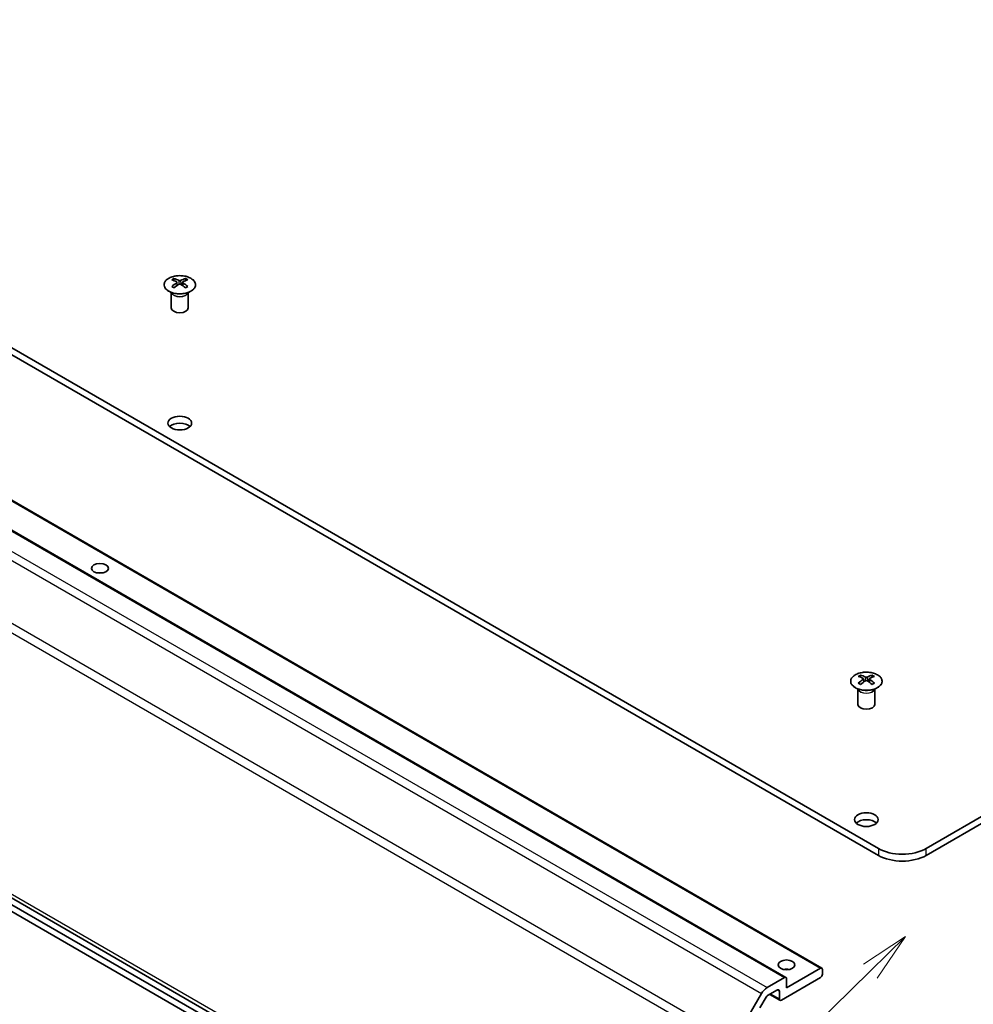
# Model space of a CAD drawing. Units: millimetres. Extents: x 51 to 7149, y 28 to 1152.
# Drawn here: x 918 to 1087, y 360 to 534 of the extents above; entities that cross this region are included whole.
import ezdxf

# ---------------------------------------------------------------- set-up
doc = ezdxf.new("R2010")
doc.units = ezdxf.units.MM
doc.header["$LTSCALE"] = 3.5
for name, color, linetype, lineweight in [('Symbol (TK)', 100, 'Continuous', 18), ('Visible (ISO)', 7, 'Continuous', 35), ('Visible Narrow (ISO)', 7, 'Continuous', 25)]:
    doc.layers.add(name, color=color, linetype=linetype, lineweight=lineweight)
doc.styles.add('Note Text (TK2)', font='txt')

# ---------------------------------------------------------------- blocks, each defined once
blk = doc.blocks.new('バルーン1')
at = {"layer": 'Symbol (TK)', "color": 100}
for p, q in [((307.176, 106.281), (305.04, 104.89)), ((305.389, 104.533), (307.176, 106.281)), ((305.739, 104.175), (307.176, 106.281)), ((305.389, 104.533), (279.954, 79.648))]:
    blk.add_line(p, q, dxfattribs=at)
at = {"layer": 'Symbol (TK)'}
blk.add_circle((277.817, 77.558), 3, dxfattribs=at)
at = {"layer": 'Symbol (TK)', "color": 7, "insert": (277.817, 77.54), "char_height": 2, "attachment_point": 5, "style": 'Note Text (TK2)'}
blk.add_mtext('4', dxfattribs=at)

msp = doc.modelspace()

# ---------------------------------------------------------------- linework, layer by layer
at = {"layer": 'Visible (ISO)'}
for p, q in [((816.0886, 534.3464), (1070.2935, 387.5812)), ((1070.2935, 386.3564), (816.0886, 533.1217)), ((809.9746, 510.8969), (1060.2904, 366.377)), ((803.6106, 509.2639), (1053.9264, 364.744)), ((1262.2729, 493.5216), (1078.7787, 387.5812)), ((1262.2729, 492.2969), (1078.7787, 386.3564)), ((945.5245, 488.4998), (945.5245, 488.1229)), ((947.5751, 488.4998), (947.5751, 488.1229)), ((946.0438, 487.8402), (946.1021, 487.2965)), ((946.2327, 487.387), (946.0831, 487.4734)), ((947.0164, 487.4734), (946.8669, 487.387)), ((947.0558, 487.8402), (946.9974, 487.2965)), ((945.1041, 485.9416), (945.0493, 486.0489)), ((945.0497, 486.0481), (945.0497, 483.3154)), ((947.9954, 485.9416), (948.0502, 486.0489)), ((948.0498, 486.0481), (948.0498, 483.3154)), ((794.441, 449.3958), (1031.0883, 312.7674)), ((1031.1039, 311.6153), (811.5631, 438.3673)), ((811.5631, 437.1425), (1031.6067, 310.1003)), ((1067.1468, 418.2811), (1067.1468, 417.9042)), ((1067.6661, 417.6215), (1067.7245, 417.0778)), ((1067.855, 417.1683), (1067.7055, 417.2547)), ((1068.6387, 417.2547), (1068.4892, 417.1683)), ((1068.6781, 417.6215), (1068.6198, 417.0778)), ((1069.1974, 418.2811), (1069.1974, 417.9042)), ((1066.7265, 415.7229), (1066.6717, 415.8302)), ((1066.6721, 415.8294), (1066.6721, 413.0967)), ((1069.6178, 415.7229), (1069.6726, 415.8302)), ((1069.6722, 415.8294), (1069.6722, 413.0967)), ((1054.03, 362.8821), (1060.0404, 366.3523)), ((1050.5853, 362.9346), (1053.6764, 364.7193)), ((1060.0404, 364.7193), (1053.1108, 360.7184)), ((1054.03, 364.5151), (1054.03, 362.8821)), ((1060.394, 366.1481), (1060.394, 365.3316)), ((1044.7568, 353.5158), (1049.5853, 361.8789)), ((1050.4231, 361.2517), (1049.3271, 359.3533)), ((1052.4036, 362.5147), (1050.6731, 361.5156)), ((1051.0551, 361.7361), (1052.8608, 360.6937)), ((1052.7572, 360.9226), (1052.7572, 362.3106))]:
    msp.add_line(p, q, dxfattribs=at)
for centre, major_axis, ratio, start_param, end_param in [((945.784, 482.0634), (3.2043, 6.7271), 0.62547267, 0.69994966, 0.77562357), ((946.8015, 481.8694), (-4.2226, 6.2245), 0.52483389, 5.52432463, 5.6901366), ((946.298, 481.5787), (3.2346, -6.7906), 0.62547267, 2.47033009, 2.63614206), ((946.8015, 481.5787), (3.2346, 6.7906), 0.62547267, 0.5054506, 0.67126257), ((946.298, 481.8694), (-4.2226, -6.2245), 0.52483389, 3.73464136, 3.90045333), ((947.3155, 482.0634), (3.2043, -6.7271), 0.62547267, 2.36596909, 2.44164299), ((946.8015, 481.5787), (3.2346, 6.7906), 0.62547267, 0.80431066, 0.97012263), ((945.784, 481.1792), (-4.183, 6.1663), 0.52483389, 5.41996363, 5.49563754), ((946.298, 481.8694), (-4.2226, -6.2245), 0.52483389, 4.03350142, 4.19931339), ((946.8015, 481.8694), (-4.2226, 6.2245), 0.52483389, 5.22546457, 5.39127654), ((946.298, 481.5787), (3.2346, -6.7906), 0.62547267, 2.17147002, 2.33728199), ((947.3155, 481.1792), (-4.183, -6.1663), 0.52483389, 3.92914042, 4.00481433), ((946.5498, 483.3154), (-1.5, 0), 0.57735027, 0, 3.14159265), ((946.5498, 461.6782), (-2.1, 0), 0.57735027, 3.67106299, 5.75371497), ((932.4076, 435.5503), (-1.5, 0), 0.57735027, 4.37255207, 5.05222589), ((1067.4064, 411.8447), (3.2043, 6.7271), 0.62547267, 0.69994966, 0.77562357), ((1068.4239, 411.6507), (-4.2226, 6.2245), 0.52483389, 5.52432463, 5.6901366), ((1068.4239, 411.36), (3.2346, 6.7906), 0.62547267, 0.80431066, 0.97012263), ((1067.4064, 410.9605), (-4.183, 6.1663), 0.52483389, 5.41996363, 5.49563754), ((1067.9203, 411.36), (3.2346, -6.7906), 0.62547267, 2.47033009, 2.63614206), ((1067.9203, 411.6507), (-4.2226, -6.2245), 0.52483389, 4.03350142, 4.19931339), ((1068.4239, 411.36), (3.2346, 6.7906), 0.62547267, 0.5054506, 0.67126257), ((1068.4239, 411.6507), (-4.2226, 6.2245), 0.52483389, 5.22546457, 5.39127654), ((1067.9203, 411.6507), (-4.2226, -6.2245), 0.52483389, 3.73464136, 3.90045333), ((1067.9203, 411.36), (3.2346, -6.7906), 0.62547267, 2.17147002, 2.33728199), ((1068.9379, 411.8447), (3.2043, -6.7271), 0.62547267, 2.36596909, 2.44164299), ((1068.9379, 410.9605), (-4.183, -6.1663), 0.52483389, 3.92914042, 4.00481433), ((1068.1721, 413.0967), (-1.5, 0), 0.57735027, 0, 3.14159265), ((1068.1721, 391.4595), (-2.1, 0), 0.57735027, 3.67106299, 5.75371497), ((1074.5361, 390.0307), (-6, 0), 0.57735027, 0.78539816, 2.35619449), ((1074.5361, 388.8059), (6, 0), 0.57735027, 3.92699082, 5.49778714), ((1054.03, 365.3316), (-1.5, 0), 0.57735027, 4.37255207, 5.05222589), ((1060.0404, 365.944), (0.25, 0.433), 0.57735027, 5.49778714, 7.06858347), ((1053.6764, 364.311), (0.25, 0.433), 0.57735027, 5.49778714, 7.06858347), ((1060.0404, 365.1275), (-0.25, -0.433), 0.57735027, 0.78539816, 2.35619449), ((1050.5853, 361.3016), (1, 1.7321), 0.57735027, 0.78539816, 1.57079633), ((1050.6731, 361.1074), (-0.25, -0.433), 0.57735027, 3.92699082, 4.71238898), ((1052.4036, 362.1065), (0.25, 0.433), 0.57735027, 5.49778714, 7.06858347), ((1053.1108, 361.1267), (-0.25, -0.433), 0.57735027, 5.49778714, 7.06858347)]:
    msp.add_ellipse(centre, major_axis=major_axis, ratio=ratio, start_param=start_param, end_param=end_param, dxfattribs=at)
for centre, major_axis in [((946.5498, 462.903), (-2.1, 0)), ((932.4076, 437.1833), (1.5, 0)), ((1068.1721, 392.6843), (-2.1, 0)), ((1054.03, 366.9646), (1.5, 0))]:
    msp.add_ellipse(centre, major_axis=major_axis, ratio=0.57735027, dxfattribs=at)
for points, knots in [([(948.5157, 488.5468), (948.3053, 488.6683), (948.0612, 488.77), (947.53, 488.9238), (947.2431, 488.9758), (946.6555, 489.0251), (946.3549, 489.0223), (945.7704, 488.9622), (945.4865, 488.9049), (944.9642, 488.7415), (944.7258, 488.6354), (944.3186, 488.3848), (944.1499, 488.2405), (943.8998, 487.928), (943.8182, 487.76), (943.751, 487.4181), (943.7648, 487.2445), (943.8858, 486.9086), (943.9929, 486.7465), (944.29, 486.4495), (944.4803, 486.3147), (944.9245, 486.0866), (945.1785, 485.9934), (945.7242, 485.8578), (946.0159, 485.8155), (946.6074, 485.7862), (946.9072, 485.7991), (947.4847, 485.8788), (947.7623, 485.9456), (948.2673, 486.1264), (948.4946, 486.2404), (948.8759, 486.5044), (949.0297, 486.6543), (949.2479, 486.9747), (949.3124, 487.1452), (949.345, 487.4885), (949.3137, 487.6612), (949.1593, 487.9923), (949.036, 488.1506), (948.7691, 488.3848), (948.6492, 488.4698), (948.5157, 488.5468)], [0, 0, 0, 0, 0.32060968, 0.32060968, 0.64114281, 0.64114281, 0.96159567, 0.96159567, 1.28205302, 1.28205302, 1.60259725, 1.60259725, 1.92320098, 1.92320098, 2.2431889, 2.2431889, 2.56120702, 2.56120702, 2.87978811, 2.87978811, 3.20009662, 3.20009662, 3.52070608, 3.52070608, 3.84121964, 3.84121964, 4.16166657, 4.16166657, 4.48213438, 4.48213438, 4.80269908, 4.80269908, 5.12327638, 5.12327638, 5.44297432, 5.44297432, 5.76076841, 5.76076841, 6.07975557, 6.07975557, 6.28318531, 6.28318531, 6.28318531, 6.28318531]), ([(945.9855, 487.7461), (946.0032, 487.7578), (946.0187, 487.7722), (946.0391, 487.8024), (946.0441, 487.8184), (946.0441, 487.8477), (946.0391, 487.8629), (946.0187, 487.8901), (946.0032, 487.902), (945.9855, 487.911)], [0.0307191633, 0.0307191633, 0.0307191633, 0.0307191633, 0.0383195288, 0.0383195288, 0.0459198942, 0.0459198942, 0.0535202597, 0.0535202597, 0.0611206252, 0.0611206252, 0.0611206252, 0.0611206252]), ([(946.4069, 488.1543), (946.4249, 488.1455), (946.4477, 488.1377), (946.4974, 488.1275), (946.5244, 488.125), (946.5751, 488.125), (946.6021, 488.1275), (946.6519, 488.1377), (946.6746, 488.1455), (946.6926, 488.1543)], [0.0307191633, 0.0307191633, 0.0307191633, 0.0307191633, 0.0383195288, 0.0383195288, 0.0459198942, 0.0459198942, 0.0535202597, 0.0535202597, 0.0611206252, 0.0611206252, 0.0611206252, 0.0611206252]), ([(946.6926, 487.5028), (946.6746, 487.5144), (946.6519, 487.5245), (946.6021, 487.5379), (946.5751, 487.5411), (946.5244, 487.5411), (946.4974, 487.5379), (946.4477, 487.5245), (946.4249, 487.5144), (946.4069, 487.5028)], [0.0307191633, 0.0307191633, 0.0307191633, 0.0307191633, 0.0383195288, 0.0383195288, 0.0459198942, 0.0459198942, 0.0535202597, 0.0535202597, 0.0611206252, 0.0611206252, 0.0611206252, 0.0611206252]), ([(947.1141, 487.911), (947.0963, 487.902), (947.0809, 487.8901), (947.0604, 487.8629), (947.0554, 487.8477), (947.0554, 487.8184), (947.0604, 487.8024), (947.0809, 487.7722), (947.0963, 487.7578), (947.1141, 487.7461)], [0.0307191633, 0.0307191633, 0.0307191633, 0.0307191633, 0.0383195288, 0.0383195288, 0.0459198942, 0.0459198942, 0.0535202597, 0.0535202597, 0.0611206252, 0.0611206252, 0.0611206252, 0.0611206252]), ([(1070.1381, 418.3281), (1069.9277, 418.4496), (1069.6835, 418.5513), (1069.1524, 418.705), (1068.8655, 418.7571), (1068.2779, 418.8064), (1067.9773, 418.8036), (1067.3927, 418.7435), (1067.1089, 418.6862), (1066.5866, 418.5228), (1066.3482, 418.4167), (1065.941, 418.1661), (1065.7723, 418.0218), (1065.5221, 417.7093), (1065.4405, 417.5413), (1065.3734, 417.1994), (1065.3872, 417.0258), (1065.5082, 416.6899), (1065.6153, 416.5278), (1065.9123, 416.2308), (1066.1026, 416.096), (1066.5469, 415.8679), (1066.8009, 415.7747), (1067.3466, 415.6391), (1067.6383, 415.5968), (1068.2298, 415.5675), (1068.5296, 415.5804), (1069.1071, 415.6601), (1069.3847, 415.7269), (1069.8897, 415.9077), (1070.117, 416.0217), (1070.4982, 416.2857), (1070.6521, 416.4356), (1070.8703, 416.756), (1070.9347, 416.9265), (1070.9673, 417.2698), (1070.9361, 417.4425), (1070.7817, 417.7736), (1070.6583, 417.9319), (1070.3915, 418.1661), (1070.2715, 418.2511), (1070.1381, 418.3281)], [0, 0, 0, 0, 0.32060968, 0.32060968, 0.64114281, 0.64114281, 0.96159567, 0.96159567, 1.28205302, 1.28205302, 1.60259725, 1.60259725, 1.92320098, 1.92320098, 2.2431889, 2.2431889, 2.56120702, 2.56120702, 2.87978811, 2.87978811, 3.20009662, 3.20009662, 3.52070608, 3.52070608, 3.84121964, 3.84121964, 4.16166657, 4.16166657, 4.48213438, 4.48213438, 4.80269908, 4.80269908, 5.12327638, 5.12327638, 5.44297432, 5.44297432, 5.76076841, 5.76076841, 6.07975557, 6.07975557, 6.28318531, 6.28318531, 6.28318531, 6.28318531]), ([(1067.6078, 417.5274), (1067.6256, 417.5391), (1067.641, 417.5534), (1067.6615, 417.5837), (1067.6665, 417.5997), (1067.6665, 417.629), (1067.6615, 417.6442), (1067.641, 417.6714), (1067.6256, 417.6833), (1067.6078, 417.6923)], [0.0307191633, 0.0307191633, 0.0307191633, 0.0307191633, 0.0383195288, 0.0383195288, 0.0459198942, 0.0459198942, 0.0535202597, 0.0535202597, 0.0611206252, 0.0611206252, 0.0611206252, 0.0611206252]), ([(1068.0293, 417.9356), (1068.0473, 417.9267), (1068.07, 417.919), (1068.1198, 417.9088), (1068.1468, 417.9063), (1068.1975, 417.9063), (1068.2245, 417.9088), (1068.2742, 417.919), (1068.297, 417.9267), (1068.3149, 417.9356)], [0.0307191633, 0.0307191633, 0.0307191633, 0.0307191633, 0.0383195288, 0.0383195288, 0.0459198942, 0.0459198942, 0.0535202597, 0.0535202597, 0.0611206252, 0.0611206252, 0.0611206252, 0.0611206252]), ([(1068.3149, 417.284), (1068.297, 417.2957), (1068.2742, 417.3058), (1068.2245, 417.3192), (1068.1975, 417.3224), (1068.1468, 417.3224), (1068.1198, 417.3192), (1068.07, 417.3058), (1068.0473, 417.2957), (1068.0293, 417.284)], [0.0307191633, 0.0307191633, 0.0307191633, 0.0307191633, 0.0383195288, 0.0383195288, 0.0459198942, 0.0459198942, 0.0535202597, 0.0535202597, 0.0611206252, 0.0611206252, 0.0611206252, 0.0611206252]), ([(1068.7364, 417.6923), (1068.7187, 417.6833), (1068.7032, 417.6714), (1068.6828, 417.6442), (1068.6778, 417.629), (1068.6778, 417.5997), (1068.6828, 417.5837), (1068.7032, 417.5534), (1068.7187, 417.5391), (1068.7364, 417.5274)], [0.0307191633, 0.0307191633, 0.0307191633, 0.0307191633, 0.0383195288, 0.0383195288, 0.0459198942, 0.0459198942, 0.0535202597, 0.0535202597, 0.0611206252, 0.0611206252, 0.0611206252, 0.0611206252])]:
    msp.add_open_spline(points, degree=3, knots=knots, dxfattribs=at)
at = {"layer": 'Visible Narrow (ISO)'}
for p, q in [((803.3606, 509.2392), (1053.6764, 364.7193)), ((809.7246, 510.8721), (1060.0404, 366.3523)), ((800.2695, 507.4545), (1050.5853, 362.9346)), ((799.2695, 506.3988), (1049.5853, 361.8789)), ((1044.7568, 353.5158), (794.441, 498.0357)), ((794.0268, 496.6419), (1044.3426, 352.122)), ((945.9855, 487.7461), (946.0223, 487.2395)), ((946.4069, 488.1543), (946.3573, 487.4704)), ((946.6926, 488.1543), (946.7422, 487.4704)), ((947.1141, 487.7461), (947.0773, 487.2395)), ((1031.2347, 313.3593), (794.0268, 450.3113)), ((1067.6078, 417.5274), (1067.6446, 417.0207)), ((1068.0293, 417.9356), (1067.9797, 417.2517)), ((1068.3149, 417.9356), (1068.3646, 417.2517)), ((1068.7364, 417.5274), (1068.6996, 417.0207)), ((1070.2935, 387.5812), (1070.2935, 386.3564)), ((1078.7787, 386.3564), (1078.7787, 387.5812)), ((1051.2016, 361.8207), (1052.7572, 360.9226)), ((1052.4036, 362.5147), (1052.7572, 362.3106))]:
    msp.add_line(p, q, dxfattribs=at)
for centre in [(946.5498, 487.4136), (1068.1721, 417.1949)]:
    msp.add_ellipse(centre, major_axis=(2.7768, 0), ratio=0.57735027, dxfattribs=at)
for centre, major_axis, start_param, end_param in [((946.5498, 486.1574), (-1.5, 0), 0.18535428, 2.95623838), ((946.5498, 486.1877), (1.5072, 0), 3.42832817, 5.99644979), ((1068.1721, 415.9387), (-1.5, 0), 0.18535428, 2.95623838), ((1068.1721, 415.969), (1.5072, 0), 3.42832817, 5.99644979)]:
    msp.add_ellipse(centre, major_axis=major_axis, ratio=0.57735027, start_param=start_param, end_param=end_param, dxfattribs=at)

# ---------------------------------------------------------------- block references
at = {"layer": 'Symbol (TK)', "xscale": 3.5, "yscale": 3.5, "zscale": 3.5}
msp.add_blockref('バルーン1', (0, 0), dxfattribs=at)

doc.saveas('drawing.dxf')
